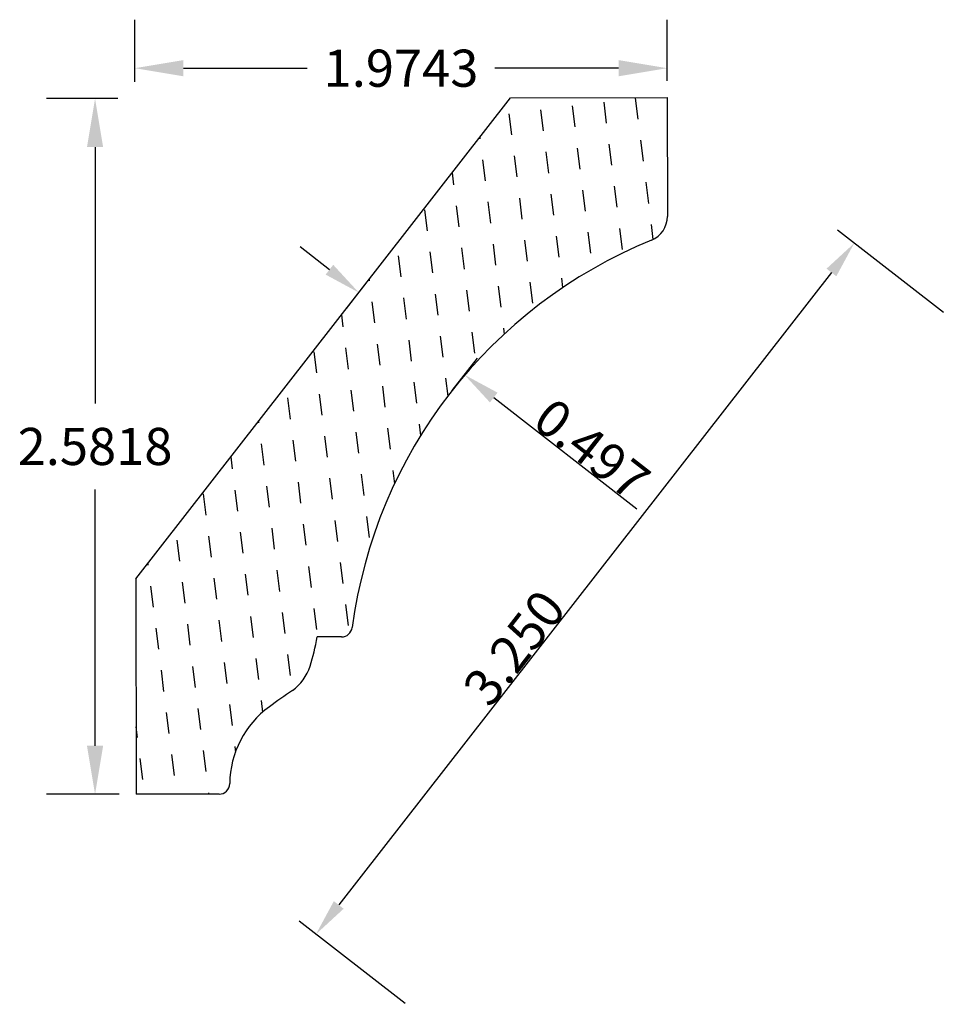
# Model space of a CAD drawing. Extents: x 0.49 to 3.91, y -2.14 to 1.51.
import ezdxf

# ---------------------------------------------------------------- set-up
doc = ezdxf.new("R2010")
doc.units = 0
doc.header["$LTSCALE"] = 0.19685
doc.header["$MEASUREMENT"] = 0
doc.header["$PDMODE"] = 2
doc.header["$PDSIZE"] = 0.019685
doc.layers.get('0').update_dxf_attribs({"linetype": 'CONTINUOUS'})
doc.layers.get('Defpoints').update_dxf_attribs({"linetype": 'CONTINUOUS'})
doc.styles.get("Standard").update_dxf_attribs({"font": 'Times New Roman.ttf'})
doc.styles.add('TXT', font='TXT.SHX', dxfattribs={"height": 0.137795})
doc.dimstyles.get("Standard").update_dxf_attribs({"dimtxt": 0.137795, "dimasz": 0.18, "dimexe": 0.18, "dimexo": 0.0625, "dimgap": 0.09, "dimtad": 0, "dimtih": 1, "dimtoh": 1, "dimdec": 4, "dimrnd": 1e-07, "dimzin": 0, "dimdsep": 46, "dimtxsty": 'TXT', "dimcen": 0.09, "dimadec": 0, "dimazin": 0, "dimtfac": 1, "dimtdec": 4, "dimtofl": 0, "dimtmove": 0, "dimatfit": 0, "dimfxl": 1, "dimtolj": 1, "dimtzin": 0, "dimarcsym": 0})

# ---------------------------------------------------------------- blocks, each defined once
blk = doc.blocks.new('_X1')
at = {"color": 0, "linetype": 'ByBlock'}
for p, q in [((0.5289, 1.03), (0.569, 1.0701)), ((2.3385, 1.0022), (2.3941, 1.0579)), ((3.2015, 1.03), (3.2054, 1.034)), ((0.6125, 0.9465), (0.6681, 1.0022)), ((2.6169, 0.9465), (2.6725, 1.0022)), ((2.8117, 0.9744), (2.8425, 1.0051)), ((3.0066, 1.0022), (3.021, 1.0166)), ((0.4176, 0.9187), (0.4733, 0.9744)), ((2.422, 0.9187), (2.4777, 0.9744)), ((3.0901, 0.9187), (3.1458, 0.9744)), ((0.696, 0.863), (0.7516, 0.9187)), ((0.8908, 0.8908), (0.9155, 0.9155)), ((2.0322, 0.863), (2.0879, 0.9187)), ((2.2271, 0.8908), (2.2828, 0.9465)), ((2.7004, 0.863), (2.756, 0.9187)), ((2.8952, 0.8908), (2.9509, 0.9465)), ((0.5011, 0.8352), (0.5568, 0.8908)), ((2.5055, 0.8352), (2.5612, 0.8908)), ((3.1736, 0.8352), (3.2293, 0.8908)), ((0.3062, 0.8073), (0.3619, 0.863)), ((0.9744, 0.8073), (1.03, 0.863)), ((1.1692, 0.8352), (1.1843, 0.8503)), ((1.8374, 0.8352), (1.8729, 0.8707)), ((2.3106, 0.8073), (2.3663, 0.863)), ((2.9788, 0.8073), (3.0344, 0.863)), ((0.5846, 0.7516), (0.6403, 0.8073)), ((0.7795, 0.7795), (0.8352, 0.8352)), ((1.2527, 0.7516), (1.3084, 0.8073)), ((1.4476, 0.7795), (1.4948, 0.8267)), ((1.6425, 0.8073), (1.6725, 0.8373)), ((1.9209, 0.7516), (1.9766, 0.8073)), ((2.1158, 0.7795), (2.1714, 0.8352)), ((2.589, 0.7516), (2.6447, 0.8073)), ((2.7839, 0.7795), (2.8396, 0.8352)), ((3.2571, 0.7516), (3.3128, 0.8073)), ((0.3897, 0.7238), (0.4454, 0.7795)), ((1.0579, 0.7238), (1.1136, 0.7795)), ((1.726, 0.7238), (1.7817, 0.7795)), ((2.3941, 0.7238), (2.4498, 0.7795)), ((3.0623, 0.7238), (3.118, 0.7795)), ((0.1949, 0.696), (0.2505, 0.7516)), ((0.863, 0.696), (0.9187, 0.7516)), ((1.5311, 0.696), (1.5868, 0.7516)), ((2.1993, 0.696), (2.2549, 0.7516)), ((2.8674, 0.696), (2.9231, 0.7516)), ((0.4733, 0.6403), (0.5289, 0.696)), ((0.6681, 0.6681), (0.7238, 0.7238)), ((1.1414, 0.6403), (1.1971, 0.696)), ((1.3363, 0.6681), (1.3919, 0.7238)), ((1.8095, 0.6403), (1.8652, 0.696)), ((2.0044, 0.6681), (2.0601, 0.7238)), ((2.4777, 0.6403), (2.5333, 0.696)), ((2.6725, 0.6681), (2.7282, 0.7238)), ((3.1733, 0.6678), (3.2015, 0.696)), ((0.2784, 0.6125), (0.3341, 0.6681)), ((0.9465, 0.6125), (1.0022, 0.6681)), ((1.6147, 0.6125), (1.6703, 0.6681)), ((2.2828, 0.6125), (2.3385, 0.6681)), ((2.9509, 0.6125), (3.0066, 0.6681)), ((0.7516, 0.5846), (0.8073, 0.6403)), ((1.4198, 0.5846), (1.4755, 0.6403)), ((2.0879, 0.5846), (2.1436, 0.6403)), ((2.756, 0.5846), (2.8117, 0.6403)), ((0.3619, 0.5289), (0.4176, 0.5846)), ((0.5568, 0.5568), (0.6125, 0.6125)), ((1.03, 0.5289), (1.0857, 0.5846)), ((1.2249, 0.5568), (1.2806, 0.6125)), ((1.6982, 0.5289), (1.7538, 0.5846)), ((1.893, 0.5568), (1.9487, 0.6125)), ((2.3663, 0.5289), (2.422, 0.5846)), ((2.5612, 0.5568), (2.6169, 0.6125)), ((0.8352, 0.5011), (0.8908, 0.5568)), ((1.5033, 0.5011), (1.559, 0.5568)), ((2.1714, 0.5011), (2.2271, 0.5568)), ((2.8396, 0.5011), (2.8952, 0.5568)), ((0.6403, 0.4733), (0.696, 0.5289)), ((1.3084, 0.4733), (1.3641, 0.5289)), ((1.9766, 0.4733), (2.0322, 0.5289)), ((2.6447, 0.4733), (2.7004, 0.5289)), ((0.4454, 0.4454), (0.5011, 0.5011)), ((1.1136, 0.4454), (1.1692, 0.5011)), ((1.7817, 0.4454), (1.8374, 0.5011)), ((2.4498, 0.4454), (2.5055, 0.5011)), ((0.7238, 0.3897), (0.7795, 0.4454)), ((0.9187, 0.4176), (0.9744, 0.4733)), ((1.3919, 0.3897), (1.4476, 0.4454)), ((1.5868, 0.4176), (1.6425, 0.4733)), ((2.0601, 0.3897), (2.1158, 0.4454)), ((2.2549, 0.4176), (2.3106, 0.4733)), ((2.7282, 0.3897), (2.7839, 0.4454)), ((0.5289, 0.3619), (0.5846, 0.4176)), ((1.1971, 0.3619), (1.2527, 0.4176)), ((1.8652, 0.3619), (1.9209, 0.4176)), ((2.5333, 0.3619), (2.589, 0.4176)), ((1.0022, 0.3341), (1.0579, 0.3897)), ((1.6703, 0.3341), (1.726, 0.3897)), ((2.3385, 0.3341), (2.3941, 0.3897)), ((0.664, 0.33), (0.6681, 0.3341)), ((0.8311, 0.33), (0.863, 0.3619)), ((1.3322, 0.33), (1.3363, 0.3341)), ((1.4992, 0.33), (1.5311, 0.3619)), ((2.0003, 0.33), (2.0044, 0.3341)), ((2.1673, 0.33), (2.1993, 0.3619)), ((2.6684, 0.33), (2.6725, 0.3341))]:
    blk.add_line(p, q, dxfattribs=at)
blk = doc.blocks.new('*D8')
at = {"color": 0, "linetype": 'Continuous', "lineweight": -2, "transparency": 16777216}
for p, q in [((3.9109, 0.4259), (3.5181, 0.7316)), ((3.4955, 0.5746), (1.6684, -1.7724)), ((1.9145, -2.1387), (1.5217, -1.8329))]:
    blk.add_line(p, q, dxfattribs=at)
at = {"color": 0, "linetype": 'Continuous', "transparency": 16777216}
for points in [[(3.4774, 0.5887), (3.5136, 0.5605), (3.5801, 0.6834)], [(1.6502, -1.7583), (1.6865, -1.7865), (1.5837, -1.8812)]]:
    blk.add_solid(points, dxfattribs=at)
at = {"layer": 'Defpoints', "color": 0, "linetype": 'Continuous', "transparency": 16777216}
for p in [(3.914, 0.4234), (1.5837, -1.8812), (1.9176, -2.1411)]:
    blk.add_point(p, dxfattribs=at)
at = {"color": 7, "linetype": 'Continuous', "transparency": 16777216, "insert": (2.3194, -0.8182), "char_height": 0.1378, "attachment_point": 5, "rotation": 52.1005, "style": 'TXT'}
blk.add_mtext('\\A1;3.250', dxfattribs=at)
blk = doc.blocks.new('*D10')
at = {"color": 0, "linetype": 'Continuous', "lineweight": -2, "transparency": 16777216}
for p, q in [((1.6338, 0.5849), (1.5251, 0.6695)), ((1.6966, 0.4412), (1.7908, 0.5622)), ((2.0885, 0.1361), (2.1827, 0.2571)), ((2.2431, 0.1105), (2.7743, -0.303))]:
    blk.add_line(p, q, dxfattribs=at)
at = {"color": 0, "linetype": 'Continuous', "transparency": 16777216}
for points in [[(1.6479, 0.603), (1.6197, 0.5667), (1.7425, 0.5002)], [(2.2573, 0.1286), (2.229, 0.0924), (2.1344, 0.1951)]]:
    blk.add_solid(points, dxfattribs=at)
at = {"layer": 'Defpoints', "color": 0, "linetype": 'Continuous', "transparency": 16777216}
for p in [(1.6942, 0.4381), (2.1344, 0.1951), (2.086, 0.133)]:
    blk.add_point(p, dxfattribs=at)
at = {"color": 7, "linetype": 'Continuous', "transparency": 16777216, "insert": (2.6076, -0.0814), "char_height": 0.1378, "attachment_point": 5, "rotation": 322.1005, "style": 'TXT'}
blk.add_mtext('\\A1;0.497', dxfattribs=at)

msp = doc.modelspace()

# ---------------------------------------------------------------- linework, layer by layer
at = {"color": 7, "linetype": 'Continuous'}
for p, q in [((0.9122, 1.2824), (0.9122, 1.5126)), ((2.8864, 1.2859), (2.8864, 1.5126)), ((1.0922, 1.3326), (1.551, 1.3326)), ((2.7064, 1.3326), (2.2476, 1.3326)), ((0.8497, 1.2199), (0.5846, 1.2199)), ((0.9153, -0.5624), (2.3047, 1.2224)), ((2.3047, 1.2224), (2.8864, 1.2234)), ((2.8864, 1.2234), (2.8872, 0.7824)), ((0.7646, 1.0399), (0.7646, 0.0889)), ((0.7646, -1.1819), (0.7646, -0.2309)), ((0.9153, -0.5624), (0.9167, -1.3619)), ((1.6787, -0.7777), (1.588, -0.7778)), ((0.8542, -1.3619), (0.5846, -1.3619)), ((1.2243, -1.3614), (0.9167, -1.3619))]:
    msp.add_line(p, q, dxfattribs=at)
for centre, radius, start, end in [((2.7925, 0.7823), 0.0948, 292.2088, 0.1005), ((3.5123, -0.981), 1.8098, 112.2088, 172.442), ((1.6786, -0.7377), 0.04, 270.1005, 352.442), ((0.7909, -0.6442), 0.8082, 342.5526, 350.4795), ((1.3972, -0.8347), 0.1727, 305.0414, 342.5526), ((5.0318, -6.0176), 6.1576, 125.04143, 126.01691), ((1.6205, -1.3252), 0.3563, 126.0169, 179.4457), ((1.2242, -1.3214), 0.04, 270.1005, 359.4458)]:
    msp.add_arc(centre, radius, start, end, dxfattribs=at)
for points in [[(1.0922, 1.3626), (1.0922, 1.3026), (0.9122, 1.3326)], [(2.7064, 1.3626), (2.7064, 1.3026), (2.8864, 1.3326)], [(0.7346, 1.0399), (0.7946, 1.0399), (0.7646, 1.2199)], [(0.7346, -1.1819), (0.7946, -1.1819), (0.7646, -1.3619)]]:
    msp.add_solid(points, dxfattribs=at)

# ---------------------------------------------------------------- block references
at = {"color": 7, "linetype": 'Continuous', "rotation": 232.1005353100189}
msp.add_blockref('_X1', (2.3386, 1.8031), dxfattribs=at)

# ---------------------------------------------------------------- texts
at = {"color": 7, "linetype": 'Continuous', "char_height": 0.1378, "attachment_point": 5}
for s, insert in [('\\A1;1.9743', (1.8993, 1.3326)), ('\\A1;2.5818', (0.7646, -0.071))]:
    msp.add_mtext(s, dxfattribs=dict(at, insert=insert))

# ---------------------------------------------------------------- dimensions: what is measured, and where the dimension line sits
at = {"color": 7, "linetype": 'Continuous'}
dim = msp.add_linear_dim(base=(1.5837, -1.8812), p1=(3.914, 0.4234), p2=(1.9176, -2.1411), angle=232.1005, dimstyle='Standard', override={"dimasz": 0.137795, "dimexe": 0.078543, "dimexo": 0.003937, "dimgap": 0.003543, "dimtad": 1, "dimtih": 0, "dimtoh": 0, "dimdec": 3, "dimclrt": 7, "dimadec": 3, "dimtdec": 3}, dxfattribs=at)
dim.commit()
dim.dimension.update_dxf_attribs({"geometry": '*D8', "text_midpoint": (2.3766, -0.8627), "dimtype": 161})
dim = msp.add_aligned_dim(p1=(1.6942, 0.4381), p2=(2.086, 0.133), distance=0.0787, dimstyle='Standard', override={"dimasz": 0.137795, "dimexe": 0.078543, "dimexo": 0.003937, "dimgap": 0.003543, "dimtad": 1, "dimtih": 0, "dimtoh": 0, "dimdec": 3, "dimclrt": 7, "dimadec": 3, "dimtdec": 3}, dxfattribs=at)
dim.commit()
dim.dimension.update_dxf_attribs({"geometry": '*D10', "text_midpoint": (2.6076, -0.0814)})

doc.saveas('drawing.dxf')
